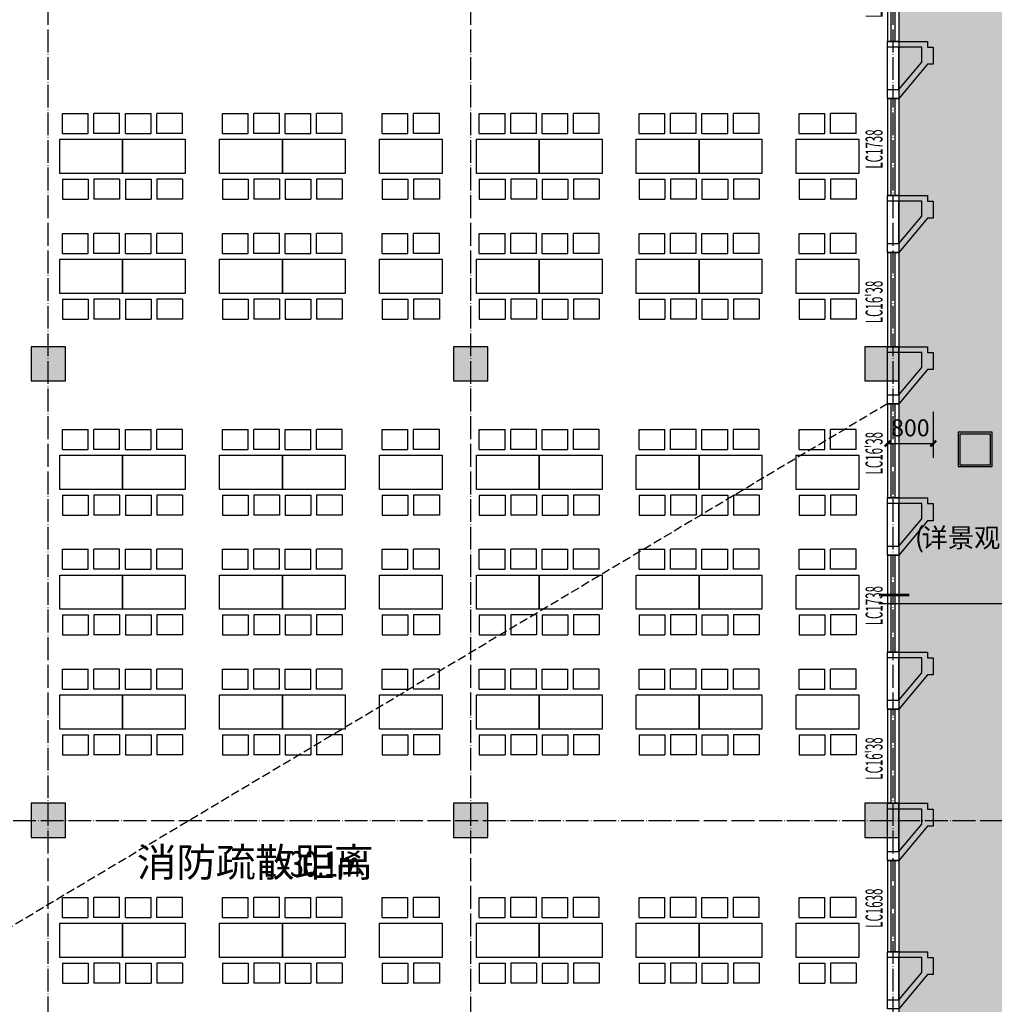
# Model space of a CAD drawing. Extents: x -977719 to 1504422, y -3543325 to -15798.
# Drawn here: x -873566 to -856496, y -3292433 to -3275182 of the extents above; entities that cross this region are included whole.
import ezdxf

# ---------------------------------------------------------------- set-up
doc = ezdxf.new("R2010")
doc.units = 0
doc.header["$LTSCALE"] = 200
doc.linetypes.add('DASH', pattern=[0.35, 0.25, -0.1])
doc.linetypes.add('DOTE', pattern=[2.42, 2, -0.2, 0.02, -0.2])
for name, color, linetype in [('A-ANNO-FIRE-DIST', 101, 'Continuous'), ('A-FIRE-ANNO-TEXT', 3, 'Continuous'), ('A_O_GREEN', 89, 'Continuous'), ('COLUMN', 22, 'Continuous'), ('DIM_IDEN', 3, 'Continuous'), ('DOTE', 251, 'Continuous'), ('PUB_DIM', 36, 'Continuous'), ('PUB_HATCH', 8, 'Continuous'), ('PUB_TEXT', 7, 'Continuous'), ('RAWEN隔墙图', 2, 'Continuous'), ('WALL', 2, 'Continuous'), ('WINDOW', 4, 'Continuous'), ('WINDOW_TEXT', 7, 'Continuous'), ('家具', 156, 'Continuous')]:
    doc.layers.add(name, color=color, linetype=linetype)
doc.styles.add('_TCH_DIM', font='SIMPLEX', dxfattribs={"bigfont": 'GBCBIG'})
doc.styles.add('_TCH_DIM_T3', font='SIMPLEX', dxfattribs={"width": 0.705882, "bigfont": 'GBCBIG'})
doc.styles.add('DIMZ', font='romanc.shx', dxfattribs={"width": 0.7})
doc.styles.get("Standard").update_dxf_attribs({"font": 'gbenor.shx', "bigfont": 'gbcbig.shx'})
doc.dimstyles.new('_TCH_ARCH&&100', dxfattribs={"dimtxt": 297.5, "dimasz": 100, "dimexe": 250, "dimexo": 300, "dimgap": 126.25, "dimtad": 1, "dimdec": 0, "dimzin": 0, "dimdsep": 46, "dimtxsty": '_TCH_DIM_T3', "dimblk": 'ARCHTICK', "dimcen": 0.09, "dimclrt": 7, "dimazin": 2, "dimtfac": 1, "dimtdec": 0, "dimtix": 1, "dimtmove": 2, "dimatfit": 3, "dimfxl": 1, "dimtolj": 1, "dimtzin": 0, "dimarcsym": 0})
doc.dimstyles.new('副本 1-60', dxfattribs={"dimscale": 60, "dimtxt": 2, "dimasz": 0.6, "dimexe": 1, "dimexo": 1, "dimgap": 0.7, "dimtad": 1, "dimdec": 0, "dimrnd": 10, "dimzin": 0, "dimdsep": 46, "dimtxsty": 'DIMZ', "dimblk": 'DOT', "dimcen": 2, "dimdle": 1, "dimclrd": 256, "dimclre": 256, "dimclrt": 7, "dimadec": 0, "dimazin": 0, "dimtfac": 1, "dimtdec": 0, "dimtix": 1, "dimtmove": 2, "dimatfit": 3, "dimldrblk": 'DOT', "dimfxl": 6, "dimtolj": 1, "dimtzin": 0, "dimarcsym": 0})

# ---------------------------------------------------------------- blocks, each defined once
blk = doc.blocks.new('vxzcvxcbcxvb')
at = {"layer": 'PUB_TEXT'}
for s, height, p in [('(', 350, (-1247662, -3225229)), ('详景观专业设计', 337.6, (-1247545, -3225229)), (')', 350, (-1245825, -3225229))]:
    blk.add_text(s, height=height, dxfattribs=at).set_placement(p)
blk = doc.blocks.new('vzxvcxzbvcxb')
at = {"layer": 'A-FIRE-ANNO-TEXT'}
h = blk.add_hatch(color=224, dxfattribs=at)
h.dxf.hatch_style = 1
h.paths.add_polyline_path([(-1226888, -3240490), (-1227062, -3240838), (-1226714, -3240838)])
at = {"layer": 'A-FIRE-ANNO-TEXT', "color": 224}
for points in [[(-1226588, -3240987), (-1226588, -3240387), (-1227188, -3240387), (-1227188, -3240987)], [(-1226618, -3240957), (-1226618, -3240417), (-1227158, -3240417), (-1227158, -3240957)]]:
    blk.add_lwpolyline(points, close=True, dxfattribs=at)
blk = doc.blocks.new('_ArchTick')
at = {"color": 0, "linetype": 'ByBlock', "const_width": 0.4}
blk.add_lwpolyline([(-0.5, -0.5), (0.5, 0.5)], dxfattribs=at)
blk = doc.blocks.new('*D3480')
at = {"layer": 'Defpoints', "color": 0, "transparency": 16777216}
for p in [(-858366, -3281755), (-857566, -3281755), (-857566, -3282608)]:
    blk.add_point(p, dxfattribs=at)
at = {"layer": 'PUB_DIM', "color": 0, "lineweight": -2, "transparency": 16777216}
for p, q in [((-858366, -3282055), (-858366, -3282858)), ((-857566, -3282055), (-857566, -3282858)), ((-858366, -3282608), (-857566, -3282608))]:
    blk.add_line(p, q, dxfattribs=at)
at = {"layer": 'PUB_DIM', "color": 0, "lineweight": -2, "transparency": 16777216, "xscale": 100, "yscale": 100, "zscale": 100, "rotation": 180}
blk.add_blockref('_ArchTick', (-858366, -3282608), dxfattribs=at)
at = {"layer": 'PUB_DIM', "color": 0, "lineweight": -2, "transparency": 16777216, "xscale": 100, "yscale": 100, "zscale": 100}
blk.add_blockref('_ArchTick', (-857566, -3282608), dxfattribs=at)
at = {"layer": 'PUB_DIM', "color": 7, "transparency": 16777216, "insert": (-857966, -3282333), "char_height": 297.5, "attachment_point": 5, "style": '_TCH_DIM_T3'}
blk.add_mtext('\\A1;800', dxfattribs=at)
blk = doc.blocks.new('_FZH')
blk.add_lwpolyline([(-0.5, -0.5), (0.5, -0.5), (0.5, 0.5), (-0.5, 0.5)], close=True)
at = {"layer": 'PUB_HATCH'}
blk.add_solid([(-0.5, -0.5), (0.5, -0.5), (-0.5, 0.5), (0.5, 0.5)], dxfattribs=at)
blk = doc.blocks.new('$WINLIB2D$00000001')
at = {"color": 0}
for points in [[(-0.5, 0.5), (-0.5, -0.5)], [(-0.5, 0.5), (0.5, 0.5)], [(0.5, -0.5), (0.5, 0.5)], [(0.5, 0.167), (-0.5, 0.167)], [(0.5, -0.167), (-0.5, -0.167)], [(-0.5, -0.5), (0.5, -0.5)]]:
    blk.add_lwpolyline(points, dxfattribs=at)
blk = doc.blocks.new('r4455')
at = {"layer": '家具', "ltscale": 100}
for p, q in [((15583836, 6432809), (15583836, 6432359)), ((15584186, 6432809), (15583836, 6432809)), ((15584186, 6432809), (15584186, 6432359)), ((15584986, 6432809), (15585336, 6432809)), ((15584986, 6432809), (15584986, 6432359)), ((15585336, 6432809), (15585336, 6432359)), ((15584186, 6432359), (15583836, 6432359)), ((15583836, 6431809), (15583836, 6432259)), ((15584186, 6432259), (15583836, 6432259)), ((15584186, 6431809), (15584186, 6432259)), ((15584986, 6432359), (15585336, 6432359)), ((15584986, 6432259), (15585336, 6432259)), ((15584986, 6431809), (15584986, 6432259)), ((15585336, 6431809), (15585336, 6432259)), ((15584186, 6431809), (15583836, 6431809)), ((15584986, 6431809), (15585336, 6431809))]:
    blk.add_line(p, q, dxfattribs=at)
blk.add_lwpolyline([(15584286, 6431759), (15584886, 6431759), (15584886, 6432859), (15584286, 6432859)], close=True, dxfattribs=at)
blk = doc.blocks.new('_Dot')
at = {"color": 0, "linetype": 'ByBlock', "lineweight": -2}
blk.add_line((-0.5, 0), (-1, 0), dxfattribs=at)
at = {"color": 0, "linetype": 'ByBlock', "const_width": 0.5}
blk.add_lwpolyline([(-0.25, 0, 1), (0.25, 0, 1)], format="xyb", close=True, dxfattribs=at)
blk = doc.blocks.new('*D5816')
at = {"layer": 'Defpoints', "color": 0, "transparency": 16777216}
for p in [(-892766, -3289727), (364, -3289727), (0, -3290727)]:
    blk.add_point(p, dxfattribs=at)
at = {"layer": 'RAWEN隔墙图', "lineweight": -2, "transparency": 16777216}
for p, q in [((-11636, -3289727), (424, -3289727)), ((364, -3290691), (364, -3289763)), ((60, -3290727), (424, -3290727))]:
    blk.add_line(p, q, dxfattribs=at)
at = {"layer": 'RAWEN隔墙图', "lineweight": -2, "transparency": 16777216, "xscale": 36, "yscale": 36, "zscale": 36}
for p, rotation in [((364, -3289727), 90), ((364, -3290727), 270)]:
    blk.add_blockref('_Dot', p, dxfattribs=dict(at, rotation=rotation))
at = {"layer": 'RAWEN隔墙图', "color": 7, "transparency": 16777216, "insert": (262, -3290227), "char_height": 120, "attachment_point": 5, "rotation": 90, "style": 'DIMZ'}
blk.add_mtext('\\A1;1000', dxfattribs=at)

msp = doc.modelspace()

# ---------------------------------------------------------------- hatches: boundary and pattern name
at = {"layer": 'A_O_GREEN'}
h = msp.add_hatch(dxfattribs=at)
h.set_pattern_fill('GRASS', color=256, scale=100)
h.set_pattern_definition([(90, (342371.76, -59197.03), (-199.559095, 199.559095), [52.916132, -346.20203]), (45, (342371.76, -59197.03), (-199.55923, 199.55923), [52.916132, -229.30323]), (135, (342371.76, -59197.03), (-199.55923, -199.55923), [52.916132, -229.30323])])
edge = h.paths.add_edge_path()
edge.add_arc((-862085.9, -3261811), 1500, 56.08336, 90)
edge.add_line((-862085.9, -3260311), (-880365.8, -3260311))
edge.add_line((-880365.8, -3260311), (-880365.8, -3265111))
edge.add_line((-880365.8, -3265111), (-858165.8, -3265111))
edge.add_line((-858165.8, -3265111), (-858165.8, -3297061))
edge.add_line((-858165.8, -3297061), (-856165.8, -3297061))
edge.add_line((-856165.8, -3297061), (-856165.8, -3270109.5))
edge.add_arc((-867665.8, -3270109.5), 11500, 360, 416.08336)

# ---------------------------------------------------------------- linework, layer by layer
at = {"layer": 'A-ANNO-FIRE-DIST', "linetype": 'DASH', "ltscale": 3}
msp.add_line((-858365.8, -3281911), (-884160.1, -3297311), dxfattribs=at)
at = {"layer": 'A_O_GREEN'}
msp.add_lwpolyline([(-861137.4, -3260400.2, 0.1490792), (-862085.9, -3260111), (-880565.8, -3260111), (-880565.8, -3265111), (-858165.8, -3265111), (-858165.8, -3297261), (-855965.8, -3297261), (-855965.8, -3270109.5, 0.2497144), (-861137.4, -3260400.2)], format="xyb", dxfattribs=at)
msp.add_lwpolyline([(-861249, -3260566.2, 0.1490792), (-862085.9, -3260311), (-880365.8, -3260311), (-880365.8, -3265111), (-858165.8, -3265111), (-858165.8, -3297061), (-856165.8, -3297061), (-856165.8, -3270109.5, 0.2497144)], format="xyb", close=True, dxfattribs=at)
at = {"layer": 'COLUMN'}
for points in [[(-858365.8, -3276561), (-858365.8, -3276404.8), (-858165.8, -3276404.8), (-857765.8, -3275924.8), (-857765.8, -3275661), (-858365.8, -3275661), (-858365.8, -3275561), (-857665.8, -3275561), (-857665.8, -3275661), (-857565.8, -3275661), (-857565.8, -3275961), (-857665.8, -3275961), (-858165.8, -3276561), (-858365.8, -3276561)], [(-858365.8, -3279261), (-858365.8, -3279104.8), (-858165.8, -3279104.8), (-857765.8, -3278624.8), (-857765.8, -3278361), (-858365.8, -3278361), (-858365.8, -3278261), (-857665.8, -3278261), (-857665.8, -3278361), (-857565.8, -3278361), (-857565.8, -3278661), (-857665.8, -3278661), (-858165.8, -3279261), (-858365.8, -3279261)], [(-858365.8, -3281911), (-858365.8, -3281754.8), (-858165.8, -3281754.8), (-857765.8, -3281274.8), (-857765.8, -3281011), (-858365.8, -3281011), (-858365.8, -3280911), (-857665.8, -3280911), (-857665.8, -3281011), (-857565.8, -3281011), (-857565.8, -3281311), (-857665.8, -3281311), (-858165.8, -3281911), (-858365.8, -3281911)], [(-858365.8, -3284561), (-858365.8, -3284404.8), (-858165.8, -3284404.8), (-857765.8, -3283924.8), (-857765.8, -3283661), (-858365.8, -3283661), (-858365.8, -3283561), (-857665.8, -3283561), (-857665.8, -3283661), (-857565.8, -3283661), (-857565.8, -3283961), (-857665.8, -3283961), (-858165.8, -3284561), (-858365.8, -3284561)], [(-858365.8, -3287261), (-858365.8, -3287104.8), (-858165.8, -3287104.8), (-857765.8, -3286624.8), (-857765.8, -3286361), (-858365.8, -3286361), (-858365.8, -3286261), (-857665.8, -3286261), (-857665.8, -3286361), (-857565.8, -3286361), (-857565.8, -3286661), (-857665.8, -3286661), (-858165.8, -3287261), (-858365.8, -3287261)], [(-858365.8, -3289911), (-858365.8, -3289754.8), (-858165.8, -3289754.8), (-857765.8, -3289274.8), (-857765.8, -3289011), (-858365.8, -3289011), (-858365.8, -3288911), (-857665.8, -3288911), (-857665.8, -3289011), (-857565.8, -3289011), (-857565.8, -3289311), (-857665.8, -3289311), (-858165.8, -3289911), (-858365.8, -3289911)], [(-858365.8, -3292511), (-858365.8, -3292354.8), (-858165.8, -3292354.8), (-857765.8, -3291874.8), (-857765.8, -3291611), (-858365.8, -3291611), (-858365.8, -3291511), (-857665.8, -3291511), (-857665.8, -3291611), (-857565.8, -3291611), (-857565.8, -3291911), (-857665.8, -3291911), (-858165.8, -3292511), (-858365.8, -3292511)]]:
    msp.add_lwpolyline(points, dxfattribs=at)
at = {"layer": 'DIM_IDEN', "color": 6}
msp.add_line((-858517.3, -3285411), (-854607.8, -3285411), dxfattribs=at)
at = {"layer": 'DIM_IDEN', "color": 6, "const_width": 50}
msp.add_lwpolyline([(-858517.3, -3285261), (-857983.4, -3285261)], dxfattribs=at)
at = {"layer": 'DOTE', "linetype": 'DOTE'}
for p, q in [((-873065.8, -3303342.4), (-873065.8, -3255592.4)), ((-865665.8, -3303342.4), (-865665.8, -3255592.4)), ((-858265.8, -3303342.4), (-858265.8, -3255592.4)), ((-905141.4, -3289211), (-856092.8, -3289211))]:
    msp.add_line(p, q, dxfattribs=at)
at = {"layer": 'WALL'}
for p, q in [((-858165.8, -3275561), (-858365.8, -3275561)), ((-858365.8, -3276404.8), (-858365.8, -3275661)), ((-858165.8, -3276404.8), (-858165.8, -3275661)), ((-858165.8, -3276561), (-858365.8, -3276561)), ((-858165.8, -3278261), (-858365.8, -3278261)), ((-858365.8, -3279104.8), (-858365.8, -3278361)), ((-858165.8, -3279104.8), (-858165.8, -3278361)), ((-858165.8, -3279261), (-858365.8, -3279261)), ((-858365.8, -3281754.8), (-858365.8, -3281011)), ((-858165.8, -3281754.8), (-858165.8, -3281011)), ((-858165.8, -3281911), (-858365.8, -3281911)), ((-858165.8, -3283561), (-858365.8, -3283561)), ((-858365.8, -3284404.8), (-858365.8, -3283661)), ((-858165.8, -3284404.8), (-858165.8, -3283661)), ((-858165.8, -3284561), (-858365.8, -3284561)), ((-858165.8, -3286261), (-858365.8, -3286261)), ((-858365.8, -3287104.8), (-858365.8, -3286361)), ((-858165.8, -3287104.8), (-858165.8, -3286361)), ((-858165.8, -3287261), (-858365.8, -3287261)), ((-858365.8, -3289754.8), (-858365.8, -3289011)), ((-858165.8, -3289754.8), (-858165.8, -3289011)), ((-858165.8, -3289911), (-858365.8, -3289911)), ((-858165.8, -3291511), (-858365.8, -3291511)), ((-858365.8, -3292354.8), (-858365.8, -3291611)), ((-858165.8, -3292354.8), (-858165.8, -3291611))]:
    msp.add_line(p, q, dxfattribs=at)

# ---------------------------------------------------------------- block references
at = {"layer": 'A-FIRE-ANNO-TEXT', "color": 224, "rotation": 90.00000000000001}
msp.add_blockref('vzxvcxzbvcxb', (-4097518.1, -2055823.4), dxfattribs=at)
at = {"layer": 'COLUMN', "xscale": 600, "yscale": 600, "zscale": 600}
for p in [(-873065.8, -3281211), (-865665.8, -3281211), (-858465.8, -3281211), (-873065.8, -3289211), (-865665.8, -3289211), (-858465.8, -3289211)]:
    msp.add_blockref('_FZH', p, dxfattribs=at)
at = {"layer": 'PUB_TEXT'}
msp.add_blockref('vxzcvxcbcxvb', (389774.1, -59197), dxfattribs=at)
at = {"layer": 'WINDOW'}
ref = msp.add_blockref('$WINLIB2D$00000001', (-858265.8, -3274736), dxfattribs=dict(at, xscale=-1650, yscale=200, zscale=-1650, rotation=90.00000000003229))
ref.add_attrib('A', "LC16'38", (-858452.9, -3275148.9), dxfattribs={"layer": 'WINDOW_TEXT', "height": 297.5, "rotation": 90, "style": '_TCH_DIM_T3', "width": 0.49827})
ref = msp.add_blockref('$WINLIB2D$00000001', (-858265.8, -3277411), dxfattribs=dict(at, xscale=-1700.000000000466, yscale=200, zscale=-1700.000000000466, rotation=90.00000000003237))
ref.add_attrib('A', 'LC1738', (-858452.9, -3277792.2), dxfattribs={"layer": 'WINDOW_TEXT', "height": 297.5, "rotation": 90, "style": '_TCH_DIM_T3', "width": 0.49827})
ref = msp.add_blockref('$WINLIB2D$00000001', (-858265.8, -3280086), dxfattribs=dict(at, xscale=-1650, yscale=200, zscale=-1650, rotation=90.00000000003229))
ref.add_attrib('A', "LC16'38", (-858452.9, -3280498.9), dxfattribs={"layer": 'WINDOW_TEXT', "height": 297.5, "rotation": 90, "style": '_TCH_DIM_T3', "width": 0.49827})
ref = msp.add_blockref('$WINLIB2D$00000001', (-858265.8, -3282736), dxfattribs=dict(at, xscale=-1650, yscale=200, zscale=-1650, rotation=90.00000000003229))
ref.add_attrib('A', "LC16'38", (-858452.9, -3283148.9), dxfattribs={"layer": 'WINDOW_TEXT', "height": 297.5, "rotation": 90, "style": '_TCH_DIM_T3', "width": 0.49827})
ref = msp.add_blockref('$WINLIB2D$00000001', (-858265.8, -3285411), dxfattribs=dict(at, xscale=-1700.000000000466, yscale=200, zscale=-1700.000000000466, rotation=90.00000000003237))
ref.add_attrib('A', 'LC1738', (-858452.9, -3285792.2), dxfattribs={"layer": 'WINDOW_TEXT', "height": 297.5, "rotation": 90, "style": '_TCH_DIM_T3', "width": 0.49827})
ref = msp.add_blockref('$WINLIB2D$00000001', (-858265.8, -3288086), dxfattribs=dict(at, xscale=-1650, yscale=200, zscale=-1650, rotation=90.00000000003229))
ref.add_attrib('A', "LC16'38", (-858452.9, -3288498.9), dxfattribs={"layer": 'WINDOW_TEXT', "height": 297.5, "rotation": 90, "style": '_TCH_DIM_T3', "width": 0.49827})
ref = msp.add_blockref('$WINLIB2D$00000001', (-858265.8, -3290711), dxfattribs=dict(at, xscale=-1600, yscale=200, zscale=-1600, rotation=90.00000000003332))
ref.add_attrib('A', 'LC1638', (-858452.9, -3291092.2), dxfattribs={"layer": 'WINDOW_TEXT', "height": 297.5, "rotation": 90, "style": '_TCH_DIM_T3', "width": 0.49827})
at = {"layer": '家具', "xscale": -1, "rotation": 90}
for p in [(5559993.5, 12307009.3), (5561093.5, 12307009.3), (5562793.5, 12307009.3), (5563893.5, 12307009.3), (5565593.5, 12307009.3), (5567293.5, 12307009.3), (5568393.5, 12307009.3), (5570093.5, 12307009.3), (5571193.5, 12307009.3), (5572893.5, 12307009.3), (5559993.5, 12304909.3), (5561093.5, 12304909.3), (5562793.5, 12304909.3), (5563893.5, 12304909.3), (5565593.5, 12304909.3), (5567293.5, 12304909.3), (5568393.5, 12304909.3), (5570093.5, 12304909.3), (5571193.5, 12304909.3), (5572893.5, 12304909.3), (5559993.5, 12301474.8), (5561093.5, 12301474.8), (5562793.5, 12301474.8), (5563893.5, 12301474.8), (5565593.5, 12301474.8), (5567293.5, 12301474.8), (5568393.5, 12301474.8), (5570093.5, 12301474.8), (5571193.5, 12301474.8), (5572893.5, 12301474.8), (5559993.5, 12299374.8), (5561093.5, 12299374.8), (5562793.5, 12299374.8), (5563893.5, 12299374.8), (5565593.5, 12299374.8), (5567293.5, 12299374.8), (5568393.5, 12299374.8), (5570093.5, 12299374.8), (5571193.5, 12299374.8), (5572893.5, 12299374.8), (5559993.5, 12297274.8), (5561093.5, 12297274.8), (5562793.5, 12297274.8), (5563893.5, 12297274.8), (5565593.5, 12297274.8), (5567293.5, 12297274.8), (5568393.5, 12297274.8), (5570093.5, 12297274.8), (5571193.5, 12297274.8), (5572893.5, 12297274.8), (5559993.5, 12293274.8), (5561093.5, 12293274.8), (5562793.5, 12293274.8), (5563893.5, 12293274.8), (5565593.5, 12293274.8), (5567293.5, 12293274.8), (5568393.5, 12293274.8), (5570093.5, 12293274.8), (5571193.5, 12293274.8), (5572893.5, 12293274.8)]:
    msp.add_blockref('r4455', p, dxfattribs=at)

# ---------------------------------------------------------------- texts
at = {"layer": 'A-ANNO-FIRE-DIST', "linetype": 'DASH', "style": '_TCH_DIM'}
msp.add_text('消防疏散距离', height=506.38, dxfattribs=at).set_placement((-871512.9, -3290197.4))
at = {"layer": 'A-ANNO-FIRE-DIST', "linetype": 'DASH', "style": '_TCH_DIM', "width": 0.705882}
msp.add_text('L=30.1m', height=446.25, dxfattribs=at).set_placement((-869301.2, -3290197.4))

# ---------------------------------------------------------------- dimensions: what is measured, and where the dimension line sits
at = {"layer": 'PUB_DIM'}
dim = msp.add_aligned_dim(p1=(-858365.8, -3281754.8), p2=(-857565.8, -3281754.8), distance=-853.2, dimstyle='_TCH_ARCH&&100', dxfattribs=at)
dim.commit()
dim.dimension.update_dxf_attribs({"geometry": '*D3480', "text_midpoint": (-857965.8, -3282333)})
at = {"layer": 'RAWEN隔墙图'}
dim = msp.add_linear_dim(base=(364, -3289727), p1=(0, -3290727), p2=(-892765.8, -3289727), angle=90, dimstyle='副本 1-60', override={"dimfxl": 200, "dimfxlon": 1}, dxfattribs=at)
dim.commit()
dim.dimension.update_dxf_attribs({"geometry": '*D5816', "text_midpoint": (262, -3290227)})

doc.saveas('drawing.dxf')
